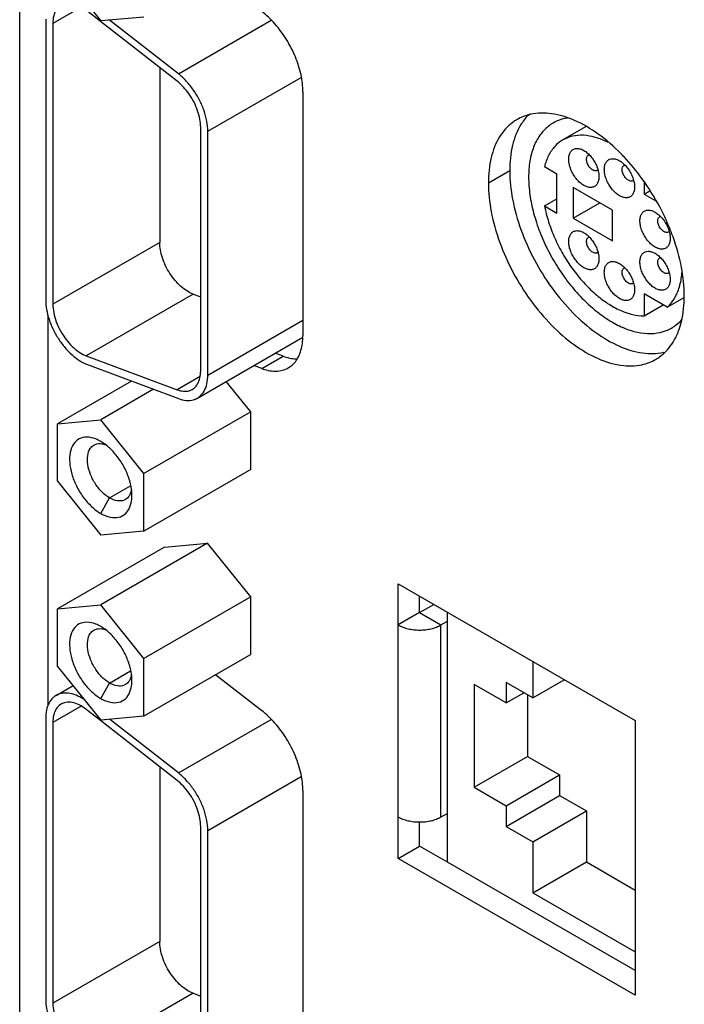
# Model space of a CAD drawing. Units: millimetres. Extents: x 0 to 1054, y 0 to 702.
# Drawn here: x 849 to 876, y 542 to 581 of the extents above; entities that cross this region are included whole.
import ezdxf

# ---------------------------------------------------------------- set-up
doc = ezdxf.new("R2010")
doc.units = ezdxf.units.MM
doc.layers.add('02___PRT_ALL_AXES', color=7, linetype='Continuous')
doc.layers.add('7_ALL_FEATURES', color=7, linetype='Continuous')

msp = doc.modelspace()

# ---------------------------------------------------------------- linework, layer by layer
at = {"color": 3, "linetype": 'Continuous'}
for p, q in [((849.455, 539.969), (849.455, 606.881)), ((860.698, 578.529), (860.698, 568.852)), ((875.06, 573.561), (875.023, 573.64)), ((860.697, 568.825), (860.698, 568.852)), ((859.061, 567.545), (858.748, 567.662)), ((864.481, 558.993), (873.885, 553.564)), ((864.481, 557.36), (864.481, 558.993)), ((866.178, 557.36), (866.432, 557.507)), ((857.241, 555.385), (859.061, 553.964)), ((873.885, 553.564), (873.885, 542.663)), ((860.698, 550.768), (860.698, 541.091)), ((864.481, 548.093), (864.481, 549.726)), ((866.432, 549.873), (866.178, 549.726)), ((873.885, 542.663), (864.481, 548.093))]:
    msp.add_line(p, q, dxfattribs=at)
at = {"color": 7, "linetype": 'Continuous'}
for p, q in [((850.957, 583.478), (852.672, 581.345)), ((852.659, 581.328), (852.098, 581.767)), ((850.487, 581.41), (850.487, 570.265)), ((854.387, 581.498), (852.672, 581.345)), ((855.753, 579.244), (853.022, 581.376)), ((850.77, 581.247), (850.77, 570.102)), ((855.704, 578.951), (852.659, 581.328)), ((855.012, 579.491), (855.012, 572.551)), ((856.639, 567.448), (856.639, 577.124)), ((869.374, 577.265), (869.353, 577.231)), ((856.922, 567.284), (856.922, 576.961)), ((871.849, 576.201), (871.849, 576.201)), ((873.263, 575.793), (873.263, 575.793)), ((874.677, 573.752), (874.677, 573.752)), ((871.849, 572.935), (871.849, 572.935)), ((874.677, 572.119), (874.677, 572.119)), ((873.263, 571.71), (873.263, 571.71)), ((856.34, 570.498), (856.639, 570.386)), ((850.586, 554.168), (850.586, 569.632)), ((859.781, 568.259), (860.688, 568.783)), ((856.507, 566.369), (859.781, 568.259)), ((859.91, 568.035), (859.596, 568.152)), ((852.098, 568.049), (855.704, 566.701)), ((852.147, 567.699), (855.753, 566.351)), ((853.892, 567.046), (850.957, 565.352)), ((858.629, 565.821), (857.656, 567.032)), ((854.772, 566.717), (852.672, 565.505)), ((858.629, 565.821), (854.387, 563.372)), ((858.629, 563.535), (858.629, 565.821)), ((850.957, 565.352), (852.672, 565.505)), ((850.957, 563.065), (850.957, 565.352)), ((854.387, 563.372), (852.672, 565.505)), ((852.672, 564.647), (852.672, 564.648)), ((858.629, 563.535), (854.387, 561.086)), ((854.387, 561.086), (854.387, 563.372)), ((850.957, 563.065), (852.672, 560.932)), ((854.387, 561.086), (852.672, 560.932)), ((855.2, 560.453), (850.957, 558.003)), ((856.915, 560.606), (852.672, 558.156)), ((855.2, 560.453), (856.915, 560.606)), ((858.629, 558.473), (856.915, 560.606)), ((858.629, 558.473), (854.387, 556.023)), ((858.629, 556.187), (858.629, 558.473)), ((865.329, 557.85), (865.329, 558.503)), ((850.957, 558.003), (852.672, 558.156)), ((850.957, 555.717), (850.957, 558.003)), ((854.387, 556.023), (852.672, 558.156)), ((865.329, 557.85), (865.895, 558.177)), ((865.329, 557.85), (864.481, 557.36)), ((866.432, 549.873), (866.432, 557.867)), ((852.672, 557.299), (852.672, 557.299)), ((858.629, 556.187), (854.387, 553.737)), ((854.387, 553.737), (854.387, 556.023)), ((850.957, 555.717), (852.672, 553.584)), ((850.901, 554.565), (851.572, 554.952)), ((852.659, 553.567), (852.098, 554.006)), ((850.487, 553.649), (850.487, 542.504)), ((854.387, 553.737), (852.672, 553.584)), ((855.753, 551.483), (853.022, 553.615)), ((850.77, 553.486), (850.77, 542.341)), ((855.704, 551.19), (852.659, 553.567)), ((855.012, 551.73), (855.012, 544.79)), ((866.432, 547.946), (866.432, 549.873)), ((856.639, 539.686), (856.639, 549.363)), ((865.329, 548.583), (865.329, 549.523)), ((856.922, 539.523), (856.922, 549.2)), ((864.481, 548.093), (865.329, 548.583)), ((866.432, 547.946), (865.329, 548.583)), ((873.885, 543.643), (866.432, 547.946)), ((856.34, 542.737), (856.639, 542.625))]:
    msp.add_line(p, q, dxfattribs=at)
at = {"color": 9, "linetype": 'Continuous'}
for p, q in [((851.894, 581.896), (850.77, 581.247)), ((855.753, 579.244), (859.434, 581.369)), ((856.922, 576.961), (860.632, 579.103)), ((868.059, 574.911), (868.907, 575.401)), ((855.012, 572.551), (850.77, 570.102)), ((856.34, 570.498), (852.098, 568.049)), ((856.922, 567.284), (860.698, 569.464)), ((859.061, 567.545), (859.91, 568.035)), ((856.615, 567.227), (855.704, 566.701)), ((853.025, 562.402), (853.858, 562.883)), ((852.672, 561.79), (853.025, 562.402)), ((865.329, 557.85), (866.178, 557.36)), ((864.481, 549.726), (864.481, 557.36)), ((866.178, 549.726), (866.178, 557.36)), ((853.025, 555.054), (853.858, 555.534)), ((852.672, 554.441), (853.025, 555.054)), ((851.894, 554.135), (850.77, 553.486)), ((855.753, 551.483), (859.434, 553.608)), ((856.922, 549.2), (860.632, 551.342)), ((855.012, 544.79), (850.77, 542.341)), ((856.34, 542.737), (852.098, 540.287))]:
    msp.add_line(p, q, dxfattribs=at)
at = {"color": 7, "linetype": 'Continuous'}
for points, knots in [([(851.101, 581.979), (851.091, 581.974), (851.014, 581.926), (850.888, 581.792), (850.789, 581.539), (850.77, 581.348), (850.77, 581.247)], [0, 0, 0, 0, 0.0343516, 0.2699876, 0.5339104, 0.8380956, 0.8380956, 0.8380956, 0.8380956]), ([(856.922, 576.961), (856.922, 577.094), (856.892, 577.374), (856.779, 577.791), (856.599, 578.208), (856.362, 578.603), (856.081, 578.954), (855.865, 579.156), (855.753, 579.244)], [0, 0, 0, 0, 0.400424, 0.836274, 1.294273, 1.758514, 2.212398, 2.640485, 2.640485, 2.640485, 2.640485]), ([(856.639, 577.124), (856.639, 577.231), (856.615, 577.454), (856.524, 577.788), (856.381, 578.122), (856.191, 578.438), (855.967, 578.719), (855.794, 578.88), (855.704, 578.951)], [0, 0, 0, 0, 0.320339, 0.66902, 1.035419, 1.406811, 1.769918, 2.112388, 2.112388, 2.112388, 2.112388]), ([(869.353, 577.231), (869.197, 576.98), (868.968, 576.376), (868.907, 575.74), (868.907, 575.401)], [0, 0, 0, 0, 0.88512, 1.900891, 1.900891, 1.900891, 1.900891]), ([(871.849, 574.813), (871.797, 574.843), (871.698, 574.916), (871.563, 575.053), (871.445, 575.217), (871.349, 575.398), (871.282, 575.584), (871.247, 575.764), (871.245, 575.93), (871.278, 576.075), (871.346, 576.191), (871.45, 576.267), (871.579, 576.291), (871.717, 576.267), (871.805, 576.226), (871.849, 576.201)], [0, 0, 0, 0, 0.177314, 0.367987, 0.574739, 0.782203, 0.980942, 1.164987, 1.330462, 1.476183, 1.60513, 1.725841, 1.850521, 1.987394, 2.13876, 2.13876, 2.13876, 2.13876]), ([(871.849, 576.201), (871.9, 576.172), (872, 576.099), (872.134, 575.961), (872.252, 575.797), (872.349, 575.616), (872.415, 575.43), (872.445, 575.277), (872.45, 575.188), (872.45, 575.16)], [0, 0, 0, 0, 0.177181, 0.367855, 0.574606, 0.782071, 0.980809, 1.164854, 1.247951, 1.247951, 1.247951, 1.247951]), ([(872.202, 575.425), (872.181, 575.438), (872.14, 575.468), (872.085, 575.524), (872.036, 575.592), (871.996, 575.666), (871.969, 575.743), (871.955, 575.817), (871.954, 575.886), (871.967, 575.945), (871.993, 575.989), (872.017, 576.008), (872.027, 576.014)], [0, 0, 0, 0, 0.0730041, 0.1514692, 0.2365669, 0.3219915, 0.4038352, 0.4796352, 0.5477915, 0.6078145, 0.6609268, 0.6974091, 0.6974091, 0.6974091, 0.6974091]), ([(872.027, 576.014), (872.031, 576.017), (872.043, 576.022), (872.055, 576.026), (872.064, 576.028)], [0, 0, 0, 0, 0.01346463, 0.0389098, 0.0389098, 0.0389098, 0.0389098]), ([(873.263, 574.405), (873.212, 574.434), (873.112, 574.507), (872.978, 574.645), (872.859, 574.809), (872.763, 574.99), (872.696, 575.176), (872.661, 575.356), (872.66, 575.522), (872.692, 575.667), (872.76, 575.783), (872.865, 575.859), (872.993, 575.883), (873.131, 575.859), (873.219, 575.818), (873.263, 575.793)], [0, 0, 0, 0, 0.177314, 0.367987, 0.574739, 0.782203, 0.980942, 1.164987, 1.330462, 1.476183, 1.60513, 1.725841, 1.850521, 1.987394, 2.13876, 2.13876, 2.13876, 2.13876]), ([(873.263, 575.793), (873.314, 575.763), (873.414, 575.69), (873.548, 575.553), (873.667, 575.389), (873.763, 575.208), (873.83, 575.022), (873.859, 574.869), (873.864, 574.78), (873.864, 574.752)], [0, 0, 0, 0, 0.177181, 0.367855, 0.574606, 0.782071, 0.980809, 1.164854, 1.247951, 1.247951, 1.247951, 1.247951]), ([(873.616, 575.017), (873.595, 575.029), (873.554, 575.059), (873.499, 575.116), (873.45, 575.183), (873.411, 575.258), (873.383, 575.335), (873.369, 575.409), (873.368, 575.477), (873.381, 575.537), (873.407, 575.581), (873.431, 575.6), (873.441, 575.606)], [0, 0, 0, 0, 0.0730041, 0.1514692, 0.2365669, 0.3219915, 0.4038352, 0.4796352, 0.5477915, 0.6078145, 0.6609268, 0.6974091, 0.6974091, 0.6974091, 0.6974091]), ([(873.441, 575.606), (873.445, 575.608), (873.457, 575.614), (873.469, 575.618), (873.478, 575.62)], [0, 0, 0, 0, 0.01346463, 0.0389098, 0.0389098, 0.0389098, 0.0389098]), ([(868.907, 575.401), (868.907, 575.019), (868.994, 574.22), (869.33, 573.027), (869.86, 571.84), (870.555, 570.728), (871.374, 569.751), (872.274, 568.964), (873.207, 568.409), (874.127, 568.12), (874.744, 568.124), (875.021, 568.188), (875.029, 568.19)], [0, 0, 0, 0, 1.145543, 2.39479, 3.706256, 5.030547, 6.316736, 7.518542, 8.601136, 9.549653, 10.380162, 10.404665, 10.404665, 10.404665, 10.404665]), ([(872.45, 575.16), (872.45, 575.133), (872.446, 575.057), (872.419, 574.939), (872.351, 574.823), (872.247, 574.747), (872.118, 574.723), (871.98, 574.747), (871.892, 574.788), (871.849, 574.813)], [0, 0, 0, 0, 0.0826035, 0.2283252, 0.3572719, 0.4779828, 0.6026629, 0.739536, 0.8909019, 0.8909019, 0.8909019, 0.8909019]), ([(872.377, 575.408), (872.373, 575.406), (872.354, 575.396), (872.313, 575.388), (872.256, 575.398), (872.22, 575.415), (872.202, 575.425)], [0, 0, 0, 0, 0.0134662, 0.0648572, 0.1212153, 0.1834775, 0.1834775, 0.1834775, 0.1834775]), ([(872.409, 575.434), (872.408, 575.433), (872.399, 575.423), (872.388, 575.414), (872.377, 575.408)], [0, 0, 0, 0, 0.00455972, 0.04103149, 0.04103149, 0.04103149, 0.04103149]), ([(873.864, 574.752), (873.864, 574.725), (873.86, 574.648), (873.834, 574.531), (873.765, 574.415), (873.661, 574.339), (873.532, 574.315), (873.395, 574.339), (873.307, 574.38), (873.263, 574.405)], [0, 0, 0, 0, 0.0826035, 0.2283252, 0.3572719, 0.4779828, 0.6026629, 0.739536, 0.8909019, 0.8909019, 0.8909019, 0.8909019]), ([(873.791, 575), (873.788, 574.998), (873.768, 574.988), (873.727, 574.98), (873.671, 574.99), (873.634, 575.007), (873.616, 575.017)], [0, 0, 0, 0, 0.0134662, 0.0648572, 0.1212153, 0.1834775, 0.1834775, 0.1834775, 0.1834775]), ([(873.823, 575.026), (873.822, 575.025), (873.813, 575.015), (873.802, 575.006), (873.791, 575)], [0, 0, 0, 0, 0.00455972, 0.04103149, 0.04103149, 0.04103149, 0.04103149]), ([(874.677, 572.364), (874.626, 572.393), (874.526, 572.466), (874.392, 572.604), (874.273, 572.768), (874.177, 572.949), (874.11, 573.135), (874.075, 573.315), (874.074, 573.481), (874.106, 573.626), (874.175, 573.742), (874.279, 573.818), (874.408, 573.841), (874.545, 573.818), (874.633, 573.777), (874.677, 573.752)], [0, 0, 0, 0, 0.177314, 0.367987, 0.574739, 0.782203, 0.980942, 1.164987, 1.330462, 1.476183, 1.60513, 1.725841, 1.850521, 1.987394, 2.13876, 2.13876, 2.13876, 2.13876]), ([(874.677, 573.752), (874.728, 573.722), (874.828, 573.649), (874.962, 573.512), (875.081, 573.348), (875.177, 573.167), (875.244, 572.981), (875.274, 572.828), (875.278, 572.739), (875.278, 572.711)], [0, 0, 0, 0, 0.177181, 0.367855, 0.574606, 0.782071, 0.980809, 1.164854, 1.247951, 1.247951, 1.247951, 1.247951]), ([(875.031, 572.976), (875.01, 572.988), (874.969, 573.018), (874.913, 573.075), (874.864, 573.142), (874.825, 573.217), (874.797, 573.293), (874.783, 573.368), (874.782, 573.436), (874.796, 573.496), (874.821, 573.54), (874.845, 573.559), (874.856, 573.565)], [0, 0, 0, 0, 0.0730041, 0.1514692, 0.2365669, 0.3219915, 0.4038352, 0.4796352, 0.5477915, 0.6078145, 0.6609268, 0.6974091, 0.6974091, 0.6974091, 0.6974091]), ([(874.856, 573.565), (874.86, 573.567), (874.871, 573.573), (874.884, 573.577), (874.892, 573.579)], [0, 0, 0, 0, 0.01346463, 0.0389098, 0.0389098, 0.0389098, 0.0389098]), ([(871.849, 571.547), (871.797, 571.577), (871.698, 571.65), (871.563, 571.787), (871.445, 571.951), (871.349, 572.132), (871.282, 572.318), (871.247, 572.498), (871.245, 572.664), (871.278, 572.809), (871.346, 572.925), (871.45, 573.001), (871.579, 573.025), (871.717, 573.001), (871.805, 572.96), (871.849, 572.935)], [0, 0, 0, 0, 0.177314, 0.367987, 0.574739, 0.782203, 0.980942, 1.164987, 1.330462, 1.476183, 1.60513, 1.725841, 1.850521, 1.987394, 2.13876, 2.13876, 2.13876, 2.13876]), ([(871.849, 572.935), (871.9, 572.906), (872, 572.833), (872.134, 572.695), (872.252, 572.531), (872.349, 572.35), (872.415, 572.164), (872.445, 572.011), (872.45, 571.922), (872.45, 571.894)], [0, 0, 0, 0, 0.177181, 0.367855, 0.574606, 0.782071, 0.980809, 1.164854, 1.247951, 1.247951, 1.247951, 1.247951]), ([(872.027, 572.748), (872.031, 572.751), (872.043, 572.756), (872.055, 572.76), (872.064, 572.762)], [0, 0, 0, 0, 0.01346463, 0.0389098, 0.0389098, 0.0389098, 0.0389098]), ([(875.206, 572.959), (875.202, 572.956), (875.182, 572.947), (875.142, 572.939), (875.085, 572.949), (875.049, 572.966), (875.031, 572.976)], [0, 0, 0, 0, 0.0134662, 0.0648572, 0.1212153, 0.1834775, 0.1834775, 0.1834775, 0.1834775]), ([(875.237, 572.985), (875.236, 572.984), (875.227, 572.974), (875.216, 572.965), (875.206, 572.959)], [0, 0, 0, 0, 0.00455972, 0.04103149, 0.04103149, 0.04103149, 0.04103149]), ([(856.34, 570.498), (856.254, 570.53), (856.081, 570.619), (855.84, 570.805), (855.612, 571.04), (855.41, 571.314), (855.241, 571.616), (855.113, 571.93), (855.033, 572.243), (855.012, 572.451), (855.012, 572.551)], [0, 0, 0, 0, 0.275007, 0.580088, 0.909087, 1.253012, 1.601331, 1.943082, 2.267948, 2.567392, 2.567392, 2.567392, 2.567392]), ([(872.202, 572.159), (872.181, 572.172), (872.14, 572.202), (872.085, 572.258), (872.036, 572.326), (871.996, 572.4), (871.969, 572.477), (871.955, 572.551), (871.954, 572.62), (871.967, 572.679), (871.993, 572.723), (872.017, 572.742), (872.027, 572.748)], [0, 0, 0, 0, 0.0730041, 0.1514692, 0.2365669, 0.3219915, 0.4038352, 0.4796352, 0.5477915, 0.6078145, 0.6609268, 0.6974091, 0.6974091, 0.6974091, 0.6974091]), ([(875.278, 572.711), (875.278, 572.683), (875.274, 572.607), (875.248, 572.49), (875.18, 572.374), (875.075, 572.298), (874.946, 572.274), (874.809, 572.298), (874.721, 572.338), (874.677, 572.364)], [0, 0, 0, 0, 0.0826035, 0.2283252, 0.3572719, 0.4779828, 0.6026629, 0.739536, 0.8909019, 0.8909019, 0.8909019, 0.8909019]), ([(872.377, 572.142), (872.373, 572.14), (872.354, 572.13), (872.313, 572.122), (872.256, 572.132), (872.22, 572.149), (872.202, 572.159)], [0, 0, 0, 0, 0.0134662, 0.0648572, 0.1212153, 0.1834775, 0.1834775, 0.1834775, 0.1834775]), ([(872.409, 572.168), (872.408, 572.167), (872.399, 572.157), (872.388, 572.148), (872.377, 572.142)], [0, 0, 0, 0, 0.00455972, 0.04103149, 0.04103149, 0.04103149, 0.04103149]), ([(874.677, 570.731), (874.626, 570.76), (874.526, 570.833), (874.392, 570.971), (874.273, 571.135), (874.177, 571.316), (874.11, 571.502), (874.075, 571.682), (874.074, 571.848), (874.106, 571.993), (874.175, 572.109), (874.279, 572.185), (874.408, 572.208), (874.545, 572.185), (874.633, 572.144), (874.677, 572.119)], [0, 0, 0, 0, 0.177314, 0.367987, 0.574739, 0.782203, 0.980942, 1.164987, 1.330462, 1.476183, 1.60513, 1.725841, 1.850521, 1.987394, 2.13876, 2.13876, 2.13876, 2.13876]), ([(874.677, 572.119), (874.728, 572.089), (874.828, 572.016), (874.962, 571.879), (875.081, 571.715), (875.177, 571.534), (875.244, 571.348), (875.274, 571.195), (875.278, 571.106), (875.278, 571.078)], [0, 0, 0, 0, 0.177181, 0.367855, 0.574606, 0.782071, 0.980809, 1.164854, 1.247951, 1.247951, 1.247951, 1.247951]), ([(872.45, 571.894), (872.45, 571.867), (872.446, 571.791), (872.419, 571.673), (872.351, 571.557), (872.247, 571.481), (872.118, 571.457), (871.98, 571.481), (871.892, 571.522), (871.849, 571.547)], [0, 0, 0, 0, 0.0826035, 0.2283252, 0.3572719, 0.4779828, 0.6026629, 0.739536, 0.8909019, 0.8909019, 0.8909019, 0.8909019]), ([(873.263, 570.322), (873.212, 570.352), (873.112, 570.425), (872.978, 570.562), (872.859, 570.726), (872.763, 570.907), (872.696, 571.093), (872.661, 571.273), (872.66, 571.44), (872.692, 571.584), (872.76, 571.701), (872.865, 571.776), (872.993, 571.8), (873.131, 571.776), (873.219, 571.736), (873.263, 571.71)], [0, 0, 0, 0, 0.177314, 0.367987, 0.574739, 0.782203, 0.980942, 1.164987, 1.330462, 1.476183, 1.60513, 1.725841, 1.850521, 1.987394, 2.13876, 2.13876, 2.13876, 2.13876]), ([(873.263, 571.71), (873.314, 571.681), (873.414, 571.608), (873.548, 571.47), (873.667, 571.306), (873.763, 571.125), (873.83, 570.94), (873.859, 570.786), (873.864, 570.697), (873.864, 570.67)], [0, 0, 0, 0, 0.177181, 0.367855, 0.574606, 0.782071, 0.980809, 1.164854, 1.247951, 1.247951, 1.247951, 1.247951]), ([(875.031, 571.343), (875.01, 571.355), (874.969, 571.385), (874.913, 571.442), (874.864, 571.509), (874.825, 571.584), (874.797, 571.66), (874.783, 571.735), (874.782, 571.803), (874.796, 571.863), (874.821, 571.907), (874.845, 571.926), (874.856, 571.932)], [0, 0, 0, 0, 0.0730041, 0.1514692, 0.2365669, 0.3219915, 0.4038352, 0.4796352, 0.5477915, 0.6078145, 0.6609268, 0.6974091, 0.6974091, 0.6974091, 0.6974091]), ([(874.856, 571.932), (874.86, 571.934), (874.871, 571.94), (874.884, 571.944), (874.892, 571.946)], [0, 0, 0, 0, 0.01346463, 0.0389098, 0.0389098, 0.0389098, 0.0389098]), ([(873.616, 570.935), (873.595, 570.947), (873.554, 570.977), (873.499, 571.034), (873.45, 571.101), (873.411, 571.176), (873.383, 571.252), (873.369, 571.326), (873.368, 571.395), (873.381, 571.454), (873.407, 571.498), (873.431, 571.517), (873.441, 571.524)], [0, 0, 0, 0, 0.0730041, 0.1514692, 0.2365669, 0.3219915, 0.4038352, 0.4796352, 0.5477915, 0.6078145, 0.6609268, 0.6974091, 0.6974091, 0.6974091, 0.6974091]), ([(873.441, 571.524), (873.445, 571.526), (873.457, 571.532), (873.469, 571.536), (873.478, 571.537)], [0, 0, 0, 0, 0.01346463, 0.0389098, 0.0389098, 0.0389098, 0.0389098]), ([(875.206, 571.326), (875.202, 571.323), (875.182, 571.314), (875.142, 571.306), (875.085, 571.316), (875.049, 571.333), (875.031, 571.343)], [0, 0, 0, 0, 0.0134662, 0.0648572, 0.1212153, 0.1834775, 0.1834775, 0.1834775, 0.1834775]), ([(875.237, 571.352), (875.236, 571.351), (875.227, 571.341), (875.216, 571.332), (875.206, 571.326)], [0, 0, 0, 0, 0.00455972, 0.04103149, 0.04103149, 0.04103149, 0.04103149]), ([(873.791, 570.917), (873.788, 570.915), (873.768, 570.905), (873.727, 570.898), (873.671, 570.908), (873.634, 570.924), (873.616, 570.935)], [0, 0, 0, 0, 0.0134662, 0.0648572, 0.1212153, 0.1834775, 0.1834775, 0.1834775, 0.1834775]), ([(873.823, 570.944), (873.822, 570.943), (873.813, 570.932), (873.802, 570.924), (873.791, 570.917)], [0, 0, 0, 0, 0.00455972, 0.04103149, 0.04103149, 0.04103149, 0.04103149]), ([(875.278, 571.078), (875.278, 571.05), (875.274, 570.974), (875.248, 570.857), (875.18, 570.741), (875.075, 570.665), (874.946, 570.641), (874.809, 570.665), (874.721, 570.705), (874.677, 570.731)], [0, 0, 0, 0, 0.0826035, 0.2283252, 0.3572719, 0.4779828, 0.6026629, 0.739536, 0.8909019, 0.8909019, 0.8909019, 0.8909019]), ([(873.864, 570.67), (873.864, 570.642), (873.86, 570.566), (873.834, 570.448), (873.765, 570.332), (873.661, 570.257), (873.532, 570.233), (873.395, 570.256), (873.307, 570.297), (873.263, 570.322)], [0, 0, 0, 0, 0.0826035, 0.2283252, 0.3572719, 0.4779828, 0.6026629, 0.739536, 0.8909019, 0.8909019, 0.8909019, 0.8909019]), ([(850.487, 570.265), (850.487, 570.14), (850.512, 569.88), (850.613, 569.489), (850.772, 569.096), (850.984, 568.719), (851.237, 568.376), (851.521, 568.082), (851.823, 567.85), (852.039, 567.739), (852.147, 567.699)], [0, 0, 0, 0, 0.374305, 0.780387, 1.207576, 1.642974, 2.072881, 2.48413, 2.865481, 3.20924, 3.20924, 3.20924, 3.20924]), ([(850.77, 570.102), (850.77, 569.987), (850.797, 569.746), (850.901, 569.388), (851.064, 569.034), (851.277, 568.703), (851.527, 568.418), (851.799, 568.193), (851.999, 568.085), (852.098, 568.049)], [0, 0, 0, 0, 0.344345, 0.720438, 1.11487, 1.511761, 1.894919, 2.249952, 2.566646, 2.566646, 2.566646, 2.566646]), ([(859.91, 568.035), (860.077, 567.973), (860.263, 567.929), (860.449, 567.929), (860.456, 567.929)], [0, 0, 0, 0, 0.5347289, 0.5564963, 0.5564963, 0.5564963, 0.5564963]), ([(856.307, 566.715), (856.331, 566.729), (856.415, 566.786), (856.535, 566.932), (856.622, 567.173), (856.639, 567.352), (856.639, 567.448)], [0, 0, 0, 0, 0.0806225, 0.3037079, 0.5535836, 0.8388889, 0.8388889, 0.8388889, 0.8388889]), ([(856.507, 566.369), (856.537, 566.386), (856.642, 566.457), (856.792, 566.64), (856.901, 566.941), (856.922, 567.165), (856.922, 567.284)], [0, 0, 0, 0, 0.100778, 0.379635, 0.69198, 1.048611, 1.048611, 1.048611, 1.048611]), ([(855.704, 566.701), (855.785, 566.671), (855.944, 566.63), (856.155, 566.645), (856.268, 566.693), (856.307, 566.715)], [0, 0, 0, 0, 0.258317, 0.4867186, 0.6217471, 0.6217471, 0.6217471, 0.6217471]), ([(855.753, 566.351), (855.854, 566.313), (856.053, 566.263), (856.317, 566.281), (856.459, 566.341), (856.507, 566.369)], [0, 0, 0, 0, 0.3228963, 0.6083983, 0.7771839, 0.7771839, 0.7771839, 0.7771839]), ([(852.672, 564.648), (852.608, 564.685), (852.434, 564.77), (852.139, 564.841), (851.809, 564.774), (851.564, 564.545), (851.439, 564.205), (851.423, 563.793), (851.511, 563.336), (851.696, 562.87), (851.962, 562.433), (852.287, 562.062), (852.541, 561.865), (852.672, 561.79)], [0, 0, 0, 0, 0.222969, 0.579748, 0.888607, 1.192874, 1.539014, 1.948548, 2.417362, 2.925379, 3.444426, 3.944294, 4.398375, 4.398375, 4.398375, 4.398375]), ([(852.401, 564.505), (852.417, 564.515), (852.515, 564.564), (852.685, 564.573), (852.821, 564.536), (852.869, 564.518)], [0, 0, 0, 0, 0.0580978, 0.3269738, 0.4808228, 0.4808228, 0.4808228, 0.4808228]), ([(853.025, 562.402), (852.924, 562.461), (852.718, 562.623), (852.46, 562.939), (852.259, 563.318), (852.145, 563.709), (852.131, 564.07), (852.219, 564.352), (852.344, 564.471), (852.401, 564.505)], [0, 0, 0, 0, 0.351984, 0.778397, 1.216085, 1.629663, 1.990271, 2.287079, 2.486227, 2.486227, 2.486227, 2.486227]), ([(853.909, 562.505), (853.909, 562.544), (853.902, 562.74), (853.832, 563.101), (853.648, 563.567), (853.382, 564.004), (853.146, 564.274), (853.011, 564.397), (852.999, 564.408)], [0, 0, 0, 0, 0.118083, 0.586897, 1.094914, 1.613961, 2.113829, 2.162432, 2.162432, 2.162432, 2.162432]), ([(853.893, 562.724), (853.876, 562.637), (853.824, 562.485), (853.707, 562.375), (853.65, 562.341)], [0, 0, 0, 0, 0.2653259, 0.4644732, 0.4644732, 0.4644732, 0.4644732]), ([(852.672, 561.79), (852.736, 561.753), (852.91, 561.667), (853.204, 561.596), (853.535, 561.664), (853.779, 561.892), (853.891, 562.194), (853.91, 562.407), (853.909, 562.505)], [0, 0, 0, 0, 0.222969, 0.579748, 0.888607, 1.192874, 1.539014, 1.831226, 1.831226, 1.831226, 1.831226]), ([(853.65, 562.341), (853.633, 562.331), (853.536, 562.282), (853.306, 562.269), (853.119, 562.348), (853.025, 562.402)], [0, 0, 0, 0, 0.0580978, 0.3269738, 0.6525026, 0.6525026, 0.6525026, 0.6525026]), ([(852.672, 557.299), (852.608, 557.336), (852.434, 557.421), (852.139, 557.492), (851.809, 557.425), (851.564, 557.197), (851.439, 556.857), (851.423, 556.445), (851.511, 555.988), (851.696, 555.522), (851.962, 555.085), (852.287, 554.713), (852.541, 554.517), (852.672, 554.441)], [0, 0, 0, 0, 0.222969, 0.579748, 0.888607, 1.192874, 1.539014, 1.948548, 2.417362, 2.925379, 3.444426, 3.944294, 4.398375, 4.398375, 4.398375, 4.398375]), ([(853.025, 555.054), (852.924, 555.112), (852.718, 555.275), (852.46, 555.591), (852.259, 555.97), (852.145, 556.361), (852.131, 556.721), (852.219, 557.004), (852.344, 557.122), (852.401, 557.156)], [0, 0, 0, 0, 0.351984, 0.778397, 1.216085, 1.629663, 1.990271, 2.287079, 2.486227, 2.486227, 2.486227, 2.486227]), ([(852.401, 557.156), (852.417, 557.166), (852.515, 557.215), (852.685, 557.224), (852.821, 557.187), (852.869, 557.169)], [0, 0, 0, 0, 0.0580978, 0.3269738, 0.4808228, 0.4808228, 0.4808228, 0.4808228]), ([(853.909, 555.156), (853.909, 555.196), (853.902, 555.391), (853.832, 555.753), (853.648, 556.218), (853.382, 556.655), (853.146, 556.925), (853.011, 557.048), (852.999, 557.059)], [0, 0, 0, 0, 0.118083, 0.586897, 1.094914, 1.613961, 2.113829, 2.162432, 2.162432, 2.162432, 2.162432]), ([(852.672, 554.441), (852.736, 554.404), (852.91, 554.319), (853.204, 554.248), (853.535, 554.315), (853.779, 554.543), (853.891, 554.846), (853.91, 555.059), (853.909, 555.156)], [0, 0, 0, 0, 0.222969, 0.579748, 0.888607, 1.192874, 1.539014, 1.831226, 1.831226, 1.831226, 1.831226]), ([(853.893, 555.375), (853.876, 555.288), (853.824, 555.137), (853.707, 555.026), (853.65, 554.992)], [0, 0, 0, 0, 0.2653259, 0.4644732, 0.4644732, 0.4644732, 0.4644732]), ([(853.65, 554.992), (853.633, 554.982), (853.536, 554.933), (853.306, 554.921), (853.119, 554.999), (853.025, 555.054)], [0, 0, 0, 0, 0.0580978, 0.3269738, 0.6525026, 0.6525026, 0.6525026, 0.6525026]), ([(850.901, 554.565), (850.858, 554.539), (850.745, 554.456), (850.601, 554.26), (850.505, 553.973), (850.487, 553.761), (850.487, 553.649)], [0, 0, 0, 0, 0.151776, 0.41702, 0.713572, 1.049343, 1.049343, 1.049343, 1.049343]), ([(852.046, 554.373), (851.98, 554.42), (851.818, 554.52), (851.551, 554.63), (851.258, 554.673), (851.039, 554.634), (850.93, 554.581), (850.901, 554.565)], [0, 0, 0, 0, 0.242268, 0.570008, 0.859347, 1.12016, 1.220968, 1.220968, 1.220968, 1.220968]), ([(851.101, 554.218), (851.091, 554.212), (851.014, 554.165), (850.888, 554.031), (850.789, 553.778), (850.77, 553.587), (850.77, 553.486)], [0, 0, 0, 0, 0.0343516, 0.2699876, 0.5339104, 0.8380956, 0.8380956, 0.8380956, 0.8380956]), ([(852.098, 554.006), (852.01, 554.074), (851.834, 554.189), (851.557, 554.29), (851.304, 554.302), (851.158, 554.251), (851.101, 554.218)], [0, 0, 0, 0, 0.332872, 0.624505, 0.878058, 1.075833, 1.075833, 1.075833, 1.075833]), ([(856.922, 549.2), (856.922, 549.333), (856.892, 549.612), (856.779, 550.03), (856.599, 550.447), (856.362, 550.842), (856.081, 551.193), (855.865, 551.395), (855.753, 551.483)], [0, 0, 0, 0, 0.400424, 0.836274, 1.294273, 1.758514, 2.212398, 2.640485, 2.640485, 2.640485, 2.640485]), ([(856.639, 549.363), (856.639, 549.47), (856.615, 549.693), (856.524, 550.027), (856.381, 550.361), (856.191, 550.677), (855.967, 550.958), (855.794, 551.119), (855.704, 551.19)], [0, 0, 0, 0, 0.320339, 0.66902, 1.035419, 1.406811, 1.769918, 2.112388, 2.112388, 2.112388, 2.112388]), ([(856.34, 542.737), (856.254, 542.769), (856.081, 542.858), (855.84, 543.044), (855.612, 543.279), (855.41, 543.553), (855.241, 543.855), (855.113, 544.169), (855.033, 544.482), (855.012, 544.69), (855.012, 544.79)], [0, 0, 0, 0, 0.275007, 0.580088, 0.909087, 1.253012, 1.601331, 1.943082, 2.267948, 2.567392, 2.567392, 2.567392, 2.567392]), ([(850.487, 542.504), (850.487, 542.379), (850.512, 542.119), (850.613, 541.728), (850.772, 541.335), (850.984, 540.958), (851.237, 540.615), (851.521, 540.321), (851.823, 540.089), (852.039, 539.978), (852.147, 539.937)], [0, 0, 0, 0, 0.374305, 0.780387, 1.207576, 1.642974, 2.072881, 2.48413, 2.865481, 3.20924, 3.20924, 3.20924, 3.20924]), ([(850.77, 542.341), (850.77, 542.226), (850.797, 541.985), (850.901, 541.627), (851.064, 541.272), (851.277, 540.942), (851.527, 540.656), (851.799, 540.432), (851.999, 540.324), (852.098, 540.287)], [0, 0, 0, 0, 0.344345, 0.720438, 1.11487, 1.511761, 1.894919, 2.249952, 2.566646, 2.566646, 2.566646, 2.566646])]:
    msp.add_open_spline(points, degree=3, knots=knots, dxfattribs=at)
at = {"color": 3, "linetype": 'Continuous'}
for points, knots in [([(860.698, 578.529), (860.698, 578.755), (860.638, 579.23), (860.412, 579.932), (860.061, 580.615), (859.612, 581.228), (859.252, 581.576), (859.061, 581.725)], [0, 0, 0, 0, 0.678792, 1.424053, 2.201446, 2.971298, 3.695144, 3.695144, 3.695144, 3.695144]), ([(873.444, 575.947), (873.405, 575.988), (873.088, 576.317), (872.469, 576.858), (871.537, 577.412), (870.616, 577.701), (869.812, 577.696), (869.365, 577.524), (869.197, 577.428)], [0, 0, 0, 0, 0.169099, 1.370906, 2.4535, 3.402016, 4.232525, 4.812563, 4.812563, 4.812563, 4.812563]), ([(869.197, 577.428), (869.142, 577.396), (868.867, 577.219), (868.442, 576.738), (868.12, 575.887), (868.059, 575.25), (868.059, 574.911)], [0, 0, 0, 0, 0.191294, 0.981297, 1.866417, 2.882188, 2.882188, 2.882188, 2.882188]), ([(874.914, 573.857), (874.896, 573.893), (874.673, 574.319), (874.219, 575.046), (873.7, 575.676), (873.444, 575.947)], [0, 0, 0, 0, 0.119265, 1.443556, 2.561066, 2.561066, 2.561066, 2.561066]), ([(868.059, 574.911), (868.059, 574.529), (868.146, 573.73), (868.482, 572.537), (869.012, 571.35), (869.706, 570.238), (870.526, 569.261), (871.426, 568.474), (872.359, 567.919), (873.279, 567.63), (874.083, 567.635), (874.53, 567.807), (874.698, 567.903)], [0, 0, 0, 0, 1.145543, 2.39479, 3.706256, 5.030547, 6.316736, 7.518542, 8.601136, 9.549653, 10.380162, 10.960199, 10.960199, 10.960199, 10.960199]), ([(875.837, 570.42), (875.837, 570.802), (875.75, 571.601), (875.532, 572.373), (875.391, 572.765)], [0, 0, 0, 0, 1.145543, 2.39479, 2.39479, 2.39479, 2.39479]), ([(875.61, 569.038), (875.655, 569.16), (875.791, 569.609), (875.837, 570.082), (875.837, 570.42)], [0, 0, 0, 0, 0.389742, 1.405513, 1.405513, 1.405513, 1.405513]), ([(874.698, 567.903), (874.753, 567.935), (875.029, 568.113), (875.365, 568.494), (875.551, 568.883), (875.61, 569.038)], [0, 0, 0, 0, 0.191294, 0.981297, 1.479335, 1.479335, 1.479335, 1.479335]), ([(860.117, 567.57), (860.224, 567.632), (860.449, 567.831), (860.654, 568.279), (860.696, 568.637), (860.697, 568.825)], [0, 0, 0, 0, 0.371173, 0.875638, 1.440257, 1.440257, 1.440257, 1.440257]), ([(859.061, 567.545), (859.228, 567.483), (859.56, 567.405), (859.93, 567.471), (860.093, 567.556), (860.117, 567.57)], [0, 0, 0, 0, 0.534729, 1.000796, 1.084901, 1.084901, 1.084901, 1.084901]), ([(864.481, 557.36), (864.539, 557.327), (864.666, 557.268), (864.873, 557.205), (865.096, 557.166), (865.329, 557.153), (865.562, 557.166), (865.786, 557.205), (865.993, 557.268), (866.12, 557.327), (866.178, 557.36)], [0, 0, 0, 0, 0.201223, 0.418342, 0.64688, 0.881367, 1.115853, 1.344391, 1.561509, 1.762731, 1.762731, 1.762731, 1.762731]), ([(860.698, 550.768), (860.698, 550.994), (860.638, 551.469), (860.412, 552.171), (860.061, 552.853), (859.612, 553.466), (859.252, 553.815), (859.061, 553.964)], [0, 0, 0, 0, 0.678792, 1.424053, 2.201446, 2.971298, 3.695144, 3.695144, 3.695144, 3.695144]), ([(866.178, 549.726), (866.12, 549.692), (865.993, 549.633), (865.786, 549.57), (865.562, 549.532), (865.329, 549.519), (865.096, 549.532), (864.873, 549.57), (864.666, 549.633), (864.539, 549.692), (864.481, 549.726)], [0, 0, 0, 0, 0.201223, 0.41834, 0.646878, 0.881365, 1.115851, 1.34439, 1.561508, 1.762731, 1.762731, 1.762731, 1.762731])]:
    msp.add_open_spline(points, degree=3, knots=knots, dxfattribs=at)
at = {"color": 7, "linetype": 'Continuous'}
for points in [[(869.692, 577.653), (869.571, 577.537), (869.465, 577.406), (869.374, 577.265)], [(852.999, 564.408), (852.898, 564.498), (852.789, 564.58), (852.672, 564.647)], [(852.999, 557.059), (852.898, 557.149), (852.789, 557.231), (852.672, 557.299)]]:
    msp.add_open_spline(points, degree=3, dxfattribs=at)
at = {"color": 3, "linetype": 'Continuous'}
for points in [[(875.023, 573.64), (874.987, 573.713), (874.951, 573.785), (874.914, 573.857)], [(875.259, 573.11), (875.197, 573.262), (875.13, 573.413), (875.06, 573.561)], [(875.302, 573.001), (875.288, 573.037), (875.274, 573.074), (875.259, 573.11)], [(875.391, 572.765), (875.363, 572.844), (875.333, 572.923), (875.302, 573.001)]]:
    msp.add_open_spline(points, degree=3, dxfattribs=at)
at = {"layer": '02___PRT_ALL_AXES', "color": 7, "linetype": 'Continuous'}
for p, q in [((871.919, 577.14), (871.018, 576.62)), ((870.782, 575.266), (870.287, 575.551)), ((870.782, 573.714), (870.782, 575.266)), ((872.98, 573.833), (871.424, 574.731)), ((871.424, 574.731), (871.424, 573.507)), ((874.243, 574.948), (874.243, 574.472)), ((874.243, 574.472), (874.462, 574.598)), ((874.243, 574.472), (874.709, 574.203)), ((870.287, 574), (870.782, 574.286)), ((870.287, 574), (870.782, 573.714)), ((871.424, 573.507), (872.485, 574.119)), ((872.98, 572.609), (872.98, 573.833)), ((871.424, 573.507), (872.98, 572.609)), ((875.162, 569.981), (874.243, 570.512)), ((874.243, 570.512), (874.243, 569.638)), ((874.243, 569.638), (875, 570.075)), ((875.162, 569.981), (875.831, 570.367))]:
    msp.add_line(p, q, dxfattribs=at)
for points, knots in [([(871.197, 577.489), (871.077, 577.47), (870.88, 577.418), (870.699, 577.331), (870.63, 577.291)], [0, 0, 0, 0, 0.3660698, 0.6032142, 0.6032142, 0.6032142, 0.6032142]), ([(870.63, 577.291), (870.562, 577.252), (870.361, 577.115), (870.075, 576.804), (869.831, 576.327), (869.686, 575.76), (869.657, 575.353), (869.657, 575.14)], [0, 0, 0, 0, 0.237192, 0.724254, 1.249689, 1.829002, 2.468235, 2.468235, 2.468235, 2.468235]), ([(872.801, 576.522), (872.799, 576.524), (872.639, 576.604), (872.323, 576.732), (871.846, 576.82), (871.402, 576.79), (871.135, 576.688), (871.018, 576.62)], [0, 0, 0, 0, 0.008308, 0.537658, 1.01516, 1.449955, 1.857328, 1.857328, 1.857328, 1.857328]), ([(871.018, 576.62), (870.898, 576.551), (870.675, 576.369), (870.427, 575.996), (870.325, 575.706), (870.287, 575.551)], [0, 0, 0, 0, 0.413338, 0.84864, 1.326846, 1.326846, 1.326846, 1.326846]), ([(869.657, 575.14), (869.657, 574.907), (869.694, 574.425), (869.846, 573.695), (870.092, 572.951), (870.423, 572.215), (870.831, 571.509), (871.302, 570.855), (871.824, 570.27), (872.38, 569.773), (872.955, 569.379), (873.532, 569.098), (874.095, 568.941), (874.63, 568.914), (875.043, 569.006), (875.262, 569.111), (875.33, 569.151)], [0, 0, 0, 0, 0.697366, 1.445251, 2.231923, 3.042912, 3.862176, 4.673163, 5.459832, 6.207713, 6.905073, 7.5443, 8.123607, 8.649037, 9.136097, 9.373241, 9.373241, 9.373241, 9.373241]), ([(870.287, 574), (870.329, 573.784), (870.442, 573.348), (870.687, 572.709), (871.005, 572.086), (871.385, 571.499), (871.815, 570.966), (872.282, 570.504), (872.772, 570.128), (873.269, 569.849), (873.76, 569.677), (874.088, 569.636), (874.243, 569.638)], [0, 0, 0, 0, 0.658925, 1.346947, 2.050076, 2.753314, 3.441652, 4.101081, 4.719661, 5.288765, 5.804599, 6.270062, 6.270062, 6.270062, 6.270062]), ([(875.162, 569.981), (875.274, 570.081), (875.474, 570.33), (875.667, 570.794), (875.73, 571.154), (875.745, 571.352), (875.747, 571.367)], [0, 0, 0, 0, 0.449647, 0.942485, 1.491933, 1.53778, 1.53778, 1.53778, 1.53778]), ([(875.33, 569.151), (875.398, 569.19), (875.549, 569.293), (875.68, 569.42), (875.747, 569.498)], [0, 0, 0, 0, 0.2371916, 0.5441537, 0.5441537, 0.5441537, 0.5441537])]:
    msp.add_open_spline(points, degree=3, knots=knots, dxfattribs=at)
at = {"layer": '7_ALL_FEATURES', "color": 7, "linetype": 'Continuous'}
for p, q in [((869.826, 555.907), (869.826, 554.466)), ((869.826, 554.466), (871.074, 555.186)), ((868.766, 554.262), (867.493, 554.997)), ((867.493, 554.997), (867.493, 550.914)), ((869.826, 554.466), (868.766, 555.078)), ((868.766, 555.078), (868.766, 554.262)), ((868.766, 554.262), (869.473, 554.67)), ((869.614, 554.588), (869.614, 552.139)), ((867.493, 550.914), (869.614, 552.139)), ((869.614, 552.139), (870.887, 551.404)), ((868.766, 550.179), (870.887, 551.404)), ((870.887, 551.404), (870.887, 550.587)), ((867.493, 550.914), (868.766, 550.179)), ((868.766, 549.363), (870.887, 550.587)), ((870.887, 550.587), (871.948, 549.975)), ((868.766, 550.179), (868.766, 549.363)), ((869.826, 548.75), (871.948, 549.975)), ((871.948, 549.975), (871.948, 547.954)), ((868.766, 549.363), (869.826, 548.75)), ((869.826, 548.75), (869.826, 546.729)), ((869.826, 546.729), (871.948, 547.954)), ((871.948, 547.954), (873.885, 546.836)), ((869.826, 546.729), (873.885, 544.386))]:
    msp.add_line(p, q, dxfattribs=at)

doc.saveas('drawing.dxf')
